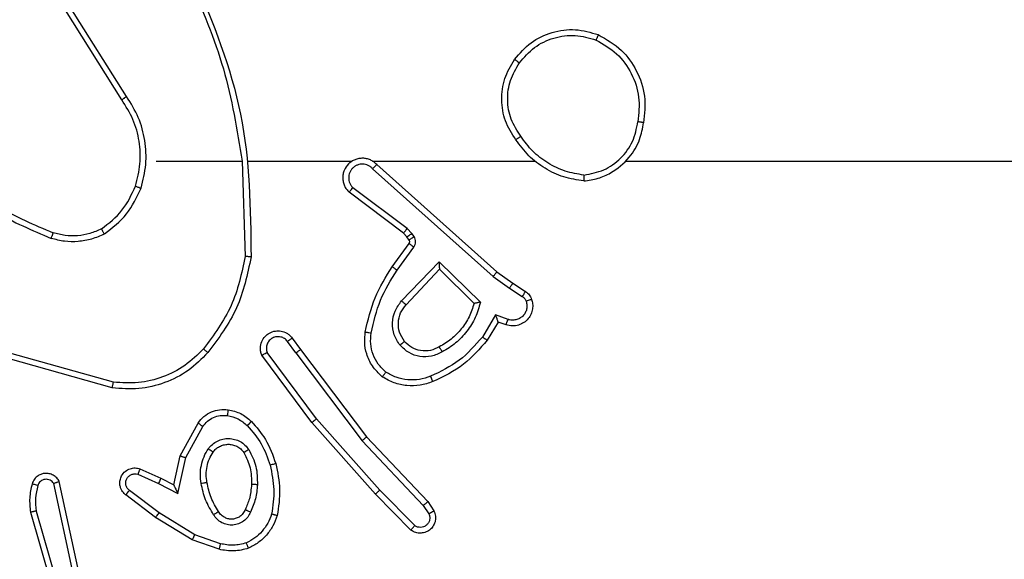
# Model space of a CAD drawing. Units: millimetres. Extents: x 1041 to 2399, y 367 to 1020.
# Drawn here: x 1699 to 1702, y 676 to 678 of the extents above; entities that cross this region are included whole.
import ezdxf

# ---------------------------------------------------------------- set-up
doc = ezdxf.new("R2010")
doc.units = ezdxf.units.MM
doc.header["$LTSCALE"] = 50
doc.header["$PDSIZE"] = -1
doc.layers.add('VP-DIM', color=7, linetype='Continuous')
doc.layers.add('VP-EQ', color=7, linetype='Continuous', true_color=0x8a3492)
doc.dimstyles.get("Standard").update_dxf_attribs({"dimtxt": 14, "dimasz": 20, "dimexe": 20, "dimexo": 50, "dimgap": 20, "dimtad": 0, "dimdec": 0, "dimzin": 0, "dimdsep": 46, "dimtxsty": 'Standard', "dimcen": -0.09, "dimadec": 0, "dimazin": 0, "dimtfac": 1, "dimtdec": 4, "dimtofl": 0, "dimtmove": 0, "dimatfit": 3, "dimfxl": 70, "dimfxlon": 1, "dimtolj": 1, "dimtzin": 0, "dimarcsym": 0})

# ---------------------------------------------------------------- blocks, each defined once
blk = doc.blocks.new('*D17')
at = {"layer": 'Defpoints', "color": 0}
for p in [(2171.5302, 1000.4855), (2171.5302, 685.8415), (1522.6163, 518.7984)]:
    blk.add_point(p, dxfattribs=at)
at = {"layer": 'VP-DIM', "color": 0, "lineweight": -2}
for p, q in [((1522.6163, 930.4855), (1522.6163, 1020.4855)), ((2171.5302, 930.4855), (2171.5302, 1020.4855)), ((1542.6163, 1000.4855), (1808.4066, 1000.4855)), ((2151.5302, 1000.4855), (1885.7399, 1000.4855))]:
    blk.add_line(p, q, dxfattribs=at)
at = {"layer": 'VP-DIM', "color": 0}
for points in [[(1542.6163, 1003.8188), (1542.6163, 997.1522), (1522.6163, 1000.4855)], [(2151.5302, 997.1522), (2151.5302, 1003.8188), (2171.5302, 1000.4855)]]:
    blk.add_solid(points, dxfattribs=at)
at = {"layer": 'VP-DIM', "color": 0, "insert": (1847.0733, 1000.4855), "char_height": 14, "attachment_point": 5}
blk.add_mtext('\\A1;649', dxfattribs=at)
blk = doc.blocks.new('*D18')
at = {"layer": 'Defpoints', "color": 0}
for p in [(2021.4553, 929.6302), (2021.4553, 681.6381), (1672.7189, 524.9664)]:
    blk.add_point(p, dxfattribs=at)
at = {"layer": 'VP-DIM', "color": 0, "lineweight": -2}
for p, q in [((1672.7189, 859.6302), (1672.7189, 949.6302)), ((2021.4553, 859.6302), (2021.4553, 949.6302)), ((1692.7189, 929.6302), (1808.4204, 929.6302)), ((2001.4553, 929.6302), (1885.7538, 929.6302))]:
    blk.add_line(p, q, dxfattribs=at)
at = {"layer": 'VP-DIM', "color": 0}
for points in [[(1692.7189, 932.9635), (1692.7189, 926.2968), (1672.7189, 929.6302)], [(2001.4553, 926.2968), (2001.4553, 932.9635), (2021.4553, 929.6302)]]:
    blk.add_solid(points, dxfattribs=at)
at = {"layer": 'VP-DIM', "color": 0, "insert": (1847.0871, 929.6302), "char_height": 14, "attachment_point": 5}
blk.add_mtext('\\A1;349', dxfattribs=at)
blk = doc.blocks.new('*D19')
at = {"layer": 'Defpoints', "color": 0}
for p in [(2017.4551, 690.2826), (1678.1045, 517.0751), (2261.4574, 517.0751)]:
    blk.add_point(p, dxfattribs=at)
at = {"layer": 'VP-DIM', "color": 0, "lineweight": -2}
for p, q in [((2191.4574, 690.2826), (2281.4574, 690.2826)), ((2261.4574, 670.2826), (2261.4574, 640.0122)), ((2261.4574, 537.0751), (2261.4574, 567.3455)), ((2191.4574, 517.0751), (2281.4574, 517.0751))]:
    blk.add_line(p, q, dxfattribs=at)
at = {"layer": 'VP-DIM', "color": 0}
for points in [[(2264.7907, 670.2826), (2258.124, 670.2826), (2261.4574, 690.2826)], [(2258.124, 537.0751), (2264.7907, 537.0751), (2261.4574, 517.0751)]]:
    blk.add_solid(points, dxfattribs=at)
at = {"layer": 'VP-DIM', "color": 0, "insert": (2261.4574, 603.6788), "char_height": 14, "attachment_point": 5, "rotation": 90}
blk.add_mtext('\\A1;173', dxfattribs=at)
blk = doc.blocks.new('*D20')
at = {"layer": 'Defpoints', "color": 0}
for p in [(2016.8557, 840.4855), (1683.2832, 366.6114), (2378.7701, 366.6114)]:
    blk.add_point(p, dxfattribs=at)
at = {"layer": 'VP-DIM', "color": 0, "lineweight": -2}
for p, q in [((2308.7701, 840.4855), (2398.7701, 840.4855)), ((2378.7701, 820.4855), (2378.7701, 642.2151)), ((2378.7701, 386.6114), (2378.7701, 564.8818)), ((2308.7701, 366.6114), (2398.7701, 366.6114))]:
    blk.add_line(p, q, dxfattribs=at)
at = {"layer": 'VP-DIM', "color": 0}
for points in [[(2382.1034, 820.4855), (2375.4368, 820.4855), (2378.7701, 840.4855)], [(2375.4368, 386.6114), (2382.1034, 386.6114), (2378.7701, 366.6114)]]:
    blk.add_solid(points, dxfattribs=at)
at = {"layer": 'VP-DIM', "color": 0, "insert": (2378.7701, 603.5484), "char_height": 14, "attachment_point": 5, "rotation": 90}
blk.add_mtext('\\A1;473', dxfattribs=at)
blk = doc.blocks.new('1437')
at = {"color": 7, "linetype": 'Continuous', "lineweight": 25}
for p, q in [((1699.0103, 677.8328), (1698.818, 678.1386)), ((1699.0269, 677.844), (1698.8348, 678.1494)), ((1699.1272, 677.6234), (1699.4209, 677.6234)), ((1699.4206, 677.6234), (1699.4316, 677.298)), ((1699.441, 677.6234), (1699.7965, 677.6234)), ((1699.8656, 677.6234), (1700.4197, 677.6234)), ((1699.8801, 677.6116), (1700.2897, 677.2452)), ((1700.73, 677.6234), (1702.3272, 677.6234)), ((1699.8661, 677.5974), (1700.2774, 677.2294)), ((1699.9839, 677.393), (1699.7988, 677.5326)), ((1699.9716, 677.3771), (1699.7858, 677.5173)), ((1699.9832, 677.365), (1699.9716, 677.3771)), ((1699.9908, 677.354), (1699.9832, 677.365)), ((1699.9998, 677.3763), (1699.9839, 677.393)), ((1700.0074, 677.3654), (1699.9998, 677.3763)), ((1699.9332, 677.2629), (1699.9906, 677.3419)), ((1699.9496, 677.2512), (1700.007, 677.3301)), ((1699.9649, 677.1458), (1700.0933, 677.2791)), ((1700.0933, 677.2791), (1700.2341, 677.1419)), ((1699.9802, 677.1331), (1700.0938, 677.2541)), ((1700.0938, 677.2541), (1700.2123, 677.1375)), ((1700.2774, 677.2294), (1700.3333, 677.1896)), ((1700.2897, 677.2452), (1700.3443, 677.2062)), ((1700.3443, 677.2062), (1700.3874, 677.1786)), ((1700.3333, 677.1896), (1700.3769, 677.1616)), ((1700.2859, 677.0981), (1700.2405, 677.0227)), ((1700.3283, 677.0829), (1700.2859, 677.0981)), ((1700.2944, 677.0739), (1700.2568, 677.0116)), ((1700.3214, 677.0642), (1700.2944, 677.0739)), ((1699.6044, 676.9684), (1699.5759, 677.0074)), ((1699.5919, 677.0193), (1699.6204, 676.9805)), ((1698.9819, 676.8687), (1698.6288, 676.9679)), ((1699.6585, 676.7304), (1699.4882, 676.9606)), ((1699.6742, 676.7428), (1699.5059, 676.9702)), ((1699.6044, 676.9684), (1699.8305, 676.6687)), ((1699.6204, 676.9805), (1699.8457, 676.6818)), ((1698.9777, 676.8492), (1698.6225, 676.9491)), ((1699.2095, 676.6168), (1699.2706, 676.7291)), ((1699.8756, 676.4865), (1699.6585, 676.7304)), ((1699.8903, 676.4999), (1699.6742, 676.7428)), ((1699.2288, 676.6111), (1699.2868, 676.7172)), ((1699.8305, 676.6687), (1700.0391, 676.4478)), ((1699.8457, 676.6818), (1700.0545, 676.4606)), ((1699.1876, 676.5184), (1699.2095, 676.6168)), ((1699.2015, 676.4884), (1699.2288, 676.6111)), ((1699.0725, 676.5727), (1699.1438, 676.5412)), ((1698.8605, 676.2358), (1698.7971, 676.5293)), ((1699.0651, 676.5539), (1699.1351, 676.523)), ((1699.1438, 676.5412), (1699.1876, 676.5184)), ((1698.8408, 676.2313), (1698.7781, 676.5221)), ((1699.1374, 676.4225), (1699.0364, 676.499)), ((1699.1351, 676.523), (1699.2015, 676.4884)), ((1700.0098, 676.3786), (1699.8903, 676.4999)), ((1699.1257, 676.4066), (1699.024, 676.4835)), ((1699.9965, 676.3637), (1699.8756, 676.4865)), ((1700.0545, 676.4606), (1700.0755, 676.4291)), ((1698.6986, 676.4246), (1698.8192, 676.004)), ((1698.718, 676.4286), (1698.8385, 676.0086)), ((1700.0391, 676.4478), (1700.0583, 676.4189)), ((1699.2503, 676.3297), (1699.1257, 676.4066)), ((1699.2594, 676.3473), (1699.1374, 676.4225)), ((1699.3422, 676.2978), (1699.2503, 676.3297)), ((1699.3467, 676.317), (1699.2594, 676.3473))]:
    blk.add_line(p, q, dxfattribs=at)
for points, knots in [([(1699.2418, 678.2396), (1699.2844, 678.1406), (1699.3696, 677.9426), (1699.4038, 677.7298), (1699.4209, 677.6234)], [0, 0, 0, 0, 0.499987, 1, 1, 1, 1]), ([(1699.2596, 678.2481), (1699.3216, 678.0954), (1699.4454, 677.7902), (1699.4495, 677.4608), (1699.4515, 677.2961)], [0, 0, 0, 0, 0.499997, 1, 1, 1, 1]), ([(1700.3505, 677.9706), (1700.368, 677.991), (1700.4032, 678.0319), (1700.4774, 678.0664), (1700.5585, 678.0779), (1700.6102, 678.0628), (1700.636, 678.0552)], [0, 0, 0, 0, 0.250052, 0.500099, 0.750041, 1, 1, 1, 1]), ([(1700.367, 677.959), (1700.3832, 677.9776), (1700.4154, 678.0149), (1700.4832, 678.0469), (1700.5575, 678.0575), (1700.6048, 678.0438), (1700.6285, 678.0369)], [0, 0, 0, 0, 0.249922, 0.499982, 0.749685, 1, 1, 1, 1]), ([(1700.636, 678.0552), (1700.636, 678.055), (1700.6359, 678.0545), (1700.6347, 678.0515), (1700.6332, 678.0481), (1700.6319, 678.0448), (1700.6303, 678.041), (1700.6291, 678.0383), (1700.6285, 678.0369)], [0, 0, 0, 0, 0.216178, 0.455015, 0.582641, 0.715561, 0.854841, 1, 1, 1, 1]), ([(1700.6285, 678.0369), (1700.6531, 678.0227), (1700.7022, 677.9943), (1700.7525, 677.9241), (1700.7796, 677.8423), (1700.7742, 677.7858), (1700.7714, 677.7576)], [0, 0, 0, 0, 0.2502952, 0.5000694, 0.7500571, 1, 1, 1, 1]), ([(1700.636, 678.0552), (1700.6638, 678.039), (1700.7168, 678.0083), (1700.7703, 677.9324), (1700.7998, 677.8459), (1700.7938, 677.785), (1700.7909, 677.7546)], [0, 0, 0, 0, 0.262761, 0.499988, 0.750436, 1, 1, 1, 1]), ([(1700.355, 677.6965), (1700.3416, 677.7174), (1700.315, 677.7588), (1700.3032, 677.8327), (1700.3125, 677.9068), (1700.3378, 677.9493), (1700.3505, 677.9706)], [0, 0, 0, 0, 0.251989, 0.498547, 0.748912, 1, 1, 1, 1]), ([(1700.3505, 677.9706), (1700.3508, 677.9704), (1700.3513, 677.9701), (1700.3551, 677.9674), (1700.3606, 677.9636), (1700.3649, 677.9605), (1700.367, 677.959)], [0, 0, 0, 0, 0.250621, 0.500263, 0.74964, 1, 1, 1, 1]), ([(1700.3717, 677.7081), (1700.3594, 677.727), (1700.3348, 677.7649), (1700.3236, 677.8327), (1700.3325, 677.9008), (1700.3555, 677.9396), (1700.367, 677.959)], [0, 0, 0, 0, 0.250174, 0.500061, 0.750046, 1, 1, 1, 1]), ([(1699.0103, 677.8328), (1699.0105, 677.8329), (1699.0108, 677.8332), (1699.0132, 677.8348), (1699.0162, 677.8368), (1699.0193, 677.8389), (1699.0229, 677.8413), (1699.0255, 677.8431), (1699.0269, 677.844)], [0, 0, 0, 0, 0.195398, 0.426604, 0.556108, 0.694891, 0.843889, 1, 1, 1, 1]), ([(1699.0761, 677.5314), (1699.0827, 677.558), (1699.096, 677.6113), (1699.0911, 677.694), (1699.0704, 677.7742), (1699.0414, 677.8207), (1699.0269, 677.844)], [0, 0, 0, 0, 0.249915, 0.499983, 0.750051, 1, 1, 1, 1]), ([(1699.0571, 677.5379), (1699.0635, 677.563), (1699.0763, 677.6133), (1699.072, 677.6914), (1699.0519, 677.7671), (1699.0242, 677.8109), (1699.0103, 677.8328)], [0, 0, 0, 0, 0.25001, 0.499995, 0.750005, 1, 1, 1, 1]), ([(1700.5868, 677.5556), (1700.6031, 677.558), (1700.6349, 677.5626), (1700.69, 677.5869), (1700.7422, 677.6305), (1700.7795, 677.6927), (1700.7873, 677.7354), (1700.7909, 677.7546)], [0, 0, 0, 0, 0.160441, 0.310831, 0.580453, 0.810157, 1, 1, 1, 1]), ([(1700.5871, 677.5757), (1700.6103, 677.5801), (1700.6565, 677.5889), (1700.7147, 677.6309), (1700.7571, 677.6886), (1700.7667, 677.7346), (1700.7714, 677.7576)], [0, 0, 0, 0, 0.250362, 0.5001, 0.750086, 1, 1, 1, 1]), ([(1700.7909, 677.7546), (1700.7906, 677.7547), (1700.7902, 677.7548), (1700.7869, 677.7553), (1700.7833, 677.7559), (1700.7798, 677.7564), (1700.7758, 677.757), (1700.7729, 677.7574), (1700.7714, 677.7576)], [0, 0, 0, 0, 0.21879, 0.458216, 0.58527, 0.71901, 0.85687, 1, 1, 1, 1]), ([(1700.3717, 677.7081), (1700.3704, 677.7072), (1700.368, 677.7055), (1700.3646, 677.703), (1700.3615, 677.701), (1700.3583, 677.6987), (1700.3557, 677.6969), (1700.3552, 677.6966), (1700.355, 677.6965)], [0, 0, 0, 0, 0.14512, 0.284101, 0.418559, 0.546295, 0.784226, 1, 1, 1, 1]), ([(1700.5871, 677.5757), (1700.5656, 677.5792), (1700.5224, 677.5863), (1700.4631, 677.6154), (1700.4104, 677.6551), (1700.3846, 677.6904), (1700.3717, 677.7081)], [0, 0, 0, 0, 0.2498395, 0.5000149, 0.750041, 1, 1, 1, 1]), ([(1700.5868, 677.5556), (1700.5636, 677.5592), (1700.5171, 677.5663), (1700.4532, 677.5969), (1700.3966, 677.6396), (1700.3689, 677.6775), (1700.355, 677.6965)], [0, 0, 0, 0, 0.2499231, 0.4999962, 0.7499744, 1, 1, 1, 1]), ([(1699.8801, 677.6116), (1699.8769, 677.6147), (1699.8704, 677.6209), (1699.8586, 677.6276), (1699.8458, 677.6319), (1699.8324, 677.6335), (1699.819, 677.6324), (1699.806, 677.6287), (1699.794, 677.6224), (1699.7802, 677.6112), (1699.7701, 677.5961), (1699.7651, 677.5791), (1699.7639, 677.5657), (1699.7653, 677.5522), (1699.7696, 677.5393), (1699.7763, 677.5272), (1699.7826, 677.5206), (1699.7858, 677.5173)], [0, 0, 0, 0, 0.062484, 0.125077, 0.187652, 0.250107, 0.312526, 0.37519, 0.437684, 0.500187, 0.622275, 0.684211, 0.746566, 0.809275, 0.872483, 0.935971, 1, 1, 1, 1]), ([(1699.8661, 677.5974), (1699.8639, 677.5996), (1699.8595, 677.604), (1699.8513, 677.6089), (1699.8424, 677.6121), (1699.833, 677.6134), (1699.8236, 677.6128), (1699.8145, 677.6103), (1699.806, 677.6061), (1699.7985, 677.6003), (1699.7924, 677.5931), (1699.7864, 677.582), (1699.7838, 677.5694), (1699.7851, 677.5569), (1699.7879, 677.5479), (1699.7924, 677.5395), (1699.7967, 677.5349), (1699.7988, 677.5326)], [0, 0, 0, 0, 0.062541, 0.125176, 0.187503, 0.250316, 0.312625, 0.375069, 0.437791, 0.500332, 0.562902, 0.625306, 0.749795, 0.812231, 0.874753, 0.937309, 1, 1, 1, 1]), ([(1699.8801, 677.6116), (1699.8799, 677.6114), (1699.8796, 677.611), (1699.8773, 677.6087), (1699.8746, 677.6059), (1699.8721, 677.6034), (1699.8693, 677.6005), (1699.8672, 677.5984), (1699.8661, 677.5974)], [0, 0, 0, 0, 0.21951, 0.458827, 0.586498, 0.718943, 0.856951, 1, 1, 1, 1]), ([(1698.4099, 677.5713), (1698.4652, 677.5283), (1698.5758, 677.4422), (1698.7047, 677.3872), (1698.7691, 677.3597)], [0, 0, 0, 0, 0.499974, 1, 1, 1, 1]), ([(1698.423, 677.5865), (1698.4767, 677.5447), (1698.5853, 677.4601), (1698.7118, 677.4059), (1698.7758, 677.3786)], [0, 0, 0, 0, 0.494656, 1, 1, 1, 1]), ([(1700.5871, 677.5757), (1700.5871, 677.5742), (1700.5871, 677.5712), (1700.5872, 677.5671), (1700.5871, 677.5635), (1700.587, 677.5597), (1700.5869, 677.5564), (1700.5868, 677.5559), (1700.5868, 677.5556)], [0, 0, 0, 0, 0.143731, 0.282463, 0.415367, 0.543096, 0.781771, 1, 1, 1, 1]), ([(1698.941, 677.3919), (1698.9663, 677.4116), (1699.0168, 677.4508), (1699.0437, 677.5089), (1699.0571, 677.5379)], [0, 0, 0, 0, 0.500052, 1, 1, 1, 1]), ([(1699.0571, 677.5379), (1699.0574, 677.5378), (1699.058, 677.5376), (1699.0623, 677.5361), (1699.0686, 677.5339), (1699.0736, 677.5323), (1699.0761, 677.5314)], [0, 0, 0, 0, 0.249931, 0.500065, 0.749904, 1, 1, 1, 1]), ([(1699.7858, 677.5173), (1699.7859, 677.5174), (1699.786, 677.5175), (1699.7871, 677.5187), (1699.7895, 677.5216), (1699.7938, 677.5267), (1699.7972, 677.5307), (1699.7988, 677.5326)], [0, 0, 0, 0, 0.128631, 0.256615, 0.507694, 0.755643, 1, 1, 1, 1]), ([(1698.951, 677.3746), (1698.9782, 677.3957), (1699.0326, 677.4378), (1699.0616, 677.5002), (1699.0761, 677.5314)], [0, 0, 0, 0, 0.499906, 1, 1, 1, 1]), ([(1698.7758, 677.3786), (1698.7757, 677.3784), (1698.7756, 677.3781), (1698.7746, 677.3756), (1698.7735, 677.3722), (1698.7723, 677.3687), (1698.7707, 677.3645), (1698.7697, 677.3613), (1698.7691, 677.3597)], [0, 0, 0, 0, 0.181425, 0.408032, 0.538771, 0.680501, 0.834937, 1, 1, 1, 1]), ([(1698.951, 677.3746), (1698.9367, 677.3682), (1698.9082, 677.3555), (1698.8616, 677.3477), (1698.8145, 677.3478), (1698.7842, 677.3557), (1698.7691, 677.3597)], [0, 0, 0, 0, 0.250137, 0.500175, 0.750055, 1, 1, 1, 1]), ([(1698.941, 677.3919), (1698.928, 677.3862), (1698.902, 677.3746), (1698.8598, 677.3675), (1698.817, 677.3677), (1698.7895, 677.375), (1698.7758, 677.3786)], [0, 0, 0, 0, 0.250067, 0.500027, 0.749941, 1, 1, 1, 1]), ([(1698.951, 677.3746), (1698.9501, 677.3761), (1698.9484, 677.379), (1698.9462, 677.383), (1698.9443, 677.3862), (1698.9425, 677.3892), (1698.9412, 677.3915), (1698.941, 677.3918), (1698.941, 677.3919)], [0, 0, 0, 0, 0.167552, 0.322695, 0.466131, 0.597068, 0.822459, 1, 1, 1, 1]), ([(1699.9716, 677.3771), (1699.9719, 677.3774), (1699.9724, 677.378), (1699.9756, 677.3822), (1699.9797, 677.3875), (1699.9825, 677.3911), (1699.9839, 677.393)], [0, 0, 0, 0, 0.28001, 0.558652, 0.779502, 1, 1, 1, 1]), ([(1699.9832, 677.365), (1699.9835, 677.3652), (1699.9842, 677.3656), (1699.9886, 677.3686), (1699.9941, 677.3724), (1699.9979, 677.375), (1699.9998, 677.3763)], [0, 0, 0, 0, 0.279772, 0.558669, 0.778904, 1, 1, 1, 1]), ([(1699.9908, 677.354), (1699.9911, 677.3542), (1699.9917, 677.3547), (1699.9962, 677.3577), (1700.0017, 677.3614), (1700.0055, 677.3641), (1700.0074, 677.3654)], [0, 0, 0, 0, 0.279824, 0.559724, 0.779849, 1, 1, 1, 1]), ([(1700.007, 677.3301), (1700.0086, 677.3328), (1700.0119, 677.3382), (1700.0132, 677.3476), (1700.0121, 677.3571), (1700.009, 677.3626), (1700.0074, 677.3654)], [0, 0, 0, 0, 0.250192, 0.49986, 0.749517, 1, 1, 1, 1]), ([(1699.9906, 677.3419), (1699.9912, 677.3428), (1699.9923, 677.3446), (1699.9928, 677.3478), (1699.9925, 677.3511), (1699.9913, 677.353), (1699.9908, 677.354)], [0, 0, 0, 0, 0.237838, 0.482808, 0.736554, 1, 1, 1, 1]), ([(1699.9906, 677.3419), (1699.991, 677.3417), (1699.9916, 677.3412), (1699.9959, 677.3381), (1700.0014, 677.3342), (1700.0051, 677.3314), (1700.007, 677.3301)], [0, 0, 0, 0, 0.280189, 0.559228, 0.780292, 1, 1, 1, 1]), ([(1699.4316, 677.298), (1699.4192, 677.2402), (1699.3945, 677.1247), (1699.3242, 677.0298), (1699.2891, 676.9823)], [0, 0, 0, 0, 0.500033, 1, 1, 1, 1]), ([(1699.4515, 677.2961), (1699.4513, 677.2962), (1699.4508, 677.2962), (1699.4478, 677.2964), (1699.4441, 677.2968), (1699.4405, 677.2971), (1699.4363, 677.2975), (1699.4332, 677.2978), (1699.4316, 677.298)], [0, 0, 0, 0, 0.204995, 0.4394666, 0.5684278, 0.7047696, 0.8486179, 1, 1, 1, 1]), ([(1699.4515, 677.2961), (1699.4389, 677.2363), (1699.4135, 677.1167), (1699.3406, 677.0185), (1699.3041, 676.9694)], [0, 0, 0, 0, 0.499949, 1, 1, 1, 1]), ([(1699.8412, 677.0398), (1699.8503, 677.0796), (1699.8684, 677.1592), (1699.9116, 677.2284), (1699.9332, 677.2629)], [0, 0, 0, 0, 0.500201, 1, 1, 1, 1]), ([(1699.9332, 677.2629), (1699.9335, 677.2628), (1699.934, 677.2624), (1699.9378, 677.2597), (1699.9432, 677.2558), (1699.9475, 677.2527), (1699.9496, 677.2512)], [0, 0, 0, 0, 0.25054, 0.500677, 0.750074, 1, 1, 1, 1]), ([(1700.0933, 677.2791), (1700.0934, 677.2755), (1700.0935, 677.2696), (1700.0937, 677.2628), (1700.0938, 677.2587), (1700.0938, 677.2561), (1700.0938, 677.2544), (1700.0938, 677.2542), (1700.0938, 677.2541)], [0, 0, 0, 0, 0.308359, 0.501698, 0.641387, 0.769832, 0.888461, 1, 1, 1, 1]), ([(1699.8611, 677.0364), (1699.8698, 677.0747), (1699.8873, 677.1512), (1699.9288, 677.2179), (1699.9496, 677.2512)], [0, 0, 0, 0, 0.50001, 1, 1, 1, 1]), ([(1700.2897, 677.2452), (1700.2896, 677.245), (1700.2894, 677.2446), (1700.2875, 677.2423), (1700.2853, 677.2394), (1700.2831, 677.2366), (1700.2804, 677.2331), (1700.2785, 677.2307), (1700.2774, 677.2294)], [0, 0, 0, 0, 0.198494, 0.431039, 0.559874, 0.698212, 0.844358, 1, 1, 1, 1]), ([(1700.3443, 677.2062), (1700.3442, 677.206), (1700.344, 677.2056), (1700.3422, 677.2028), (1700.3401, 677.1997), (1700.3382, 677.1967), (1700.3359, 677.1932), (1700.3342, 677.1908), (1700.3333, 677.1896)], [0, 0, 0, 0, 0.216624, 0.454384, 0.582715, 0.715792, 0.855295, 1, 1, 1, 1]), ([(1700.3874, 677.1786), (1700.3872, 677.1782), (1700.3869, 677.1775), (1700.384, 677.173), (1700.3806, 677.1674), (1700.3781, 677.1636), (1700.3769, 677.1616)], [0, 0, 0, 0, 0.280032, 0.559602, 0.779683, 1, 1, 1, 1]), ([(1700.3874, 677.1786), (1700.3921, 677.1749), (1700.4015, 677.1677), (1700.4063, 677.1568), (1700.4087, 677.1514)], [0, 0, 0, 0, 0.499865, 1, 1, 1, 1]), ([(1699.9599, 676.9945), (1699.9523, 677.0061), (1699.9372, 677.0293), (1699.9319, 677.0712), (1699.9402, 677.1125), (1699.9567, 677.1347), (1699.9649, 677.1458)], [0, 0, 0, 0, 0.250379, 0.500174, 0.750085, 1, 1, 1, 1]), ([(1699.9751, 677.0074), (1699.9685, 677.0177), (1699.956, 677.0371), (1699.9522, 677.0721), (1699.9592, 677.1059), (1699.9733, 677.1241), (1699.9802, 677.1331)], [0, 0, 0, 0, 0.2652439, 0.4999679, 0.7527643, 1, 1, 1, 1]), ([(1699.9649, 677.1458), (1699.9663, 677.1447), (1699.9688, 677.1426), (1699.9723, 677.1398), (1699.9751, 677.1375), (1699.9778, 677.1352), (1699.9798, 677.1335), (1699.9801, 677.1333), (1699.9802, 677.1331)], [0, 0, 0, 0, 0.16577, 0.319557, 0.461999, 0.592476, 0.819199, 1, 1, 1, 1]), ([(1700.2123, 677.1375), (1700.2072, 677.1219), (1700.1971, 677.0908), (1700.17, 677.0496), (1700.1357, 677.0141), (1700.1076, 676.9975), (1700.0935, 676.9892)], [0, 0, 0, 0, 0.249972, 0.499939, 0.750032, 1, 1, 1, 1]), ([(1700.2341, 677.1419), (1700.229, 677.1241), (1700.2188, 677.0885), (1700.1889, 677.0413), (1700.1511, 677.0003), (1700.1194, 676.9812), (1700.1035, 676.9716)], [0, 0, 0, 0, 0.249869, 0.499962, 0.750069, 1, 1, 1, 1]), ([(1700.2341, 677.1419), (1700.2322, 677.1415), (1700.2287, 677.1407), (1700.2236, 677.1397), (1700.2193, 677.1388), (1700.216, 677.1382), (1700.2138, 677.1377), (1700.2125, 677.1375), (1700.2124, 677.1375), (1700.2123, 677.1375)], [0, 0, 0, 0, 0.176478, 0.319689, 0.501146, 0.636248, 0.764513, 0.885326, 1, 1, 1, 1]), ([(1700.4087, 677.1514), (1700.4101, 677.1462), (1700.413, 677.1354), (1700.4123, 677.1181), (1700.4073, 677.1008), (1700.3974, 677.0846), (1700.3827, 677.0713), (1700.3641, 677.0624), (1700.3427, 677.0589), (1700.3286, 677.0624), (1700.3214, 677.0642)], [0, 0, 0, 0, 0.1058817, 0.21727, 0.3341464, 0.4565183, 0.5843131, 0.717477, 0.8560481, 1, 1, 1, 1]), ([(1700.3901, 677.1448), (1700.3912, 677.1404), (1700.3934, 677.1316), (1700.3921, 677.1178), (1700.3872, 677.1051), (1700.379, 677.094), (1700.368, 677.0858), (1700.3552, 677.0809), (1700.3432, 677.0799), (1700.3342, 677.081), (1700.3299, 677.0824), (1700.3283, 677.0829)], [0, 0, 0, 0, 0.124758, 0.249631, 0.374585, 0.499561, 0.625179, 0.74961, 0.874631, 0.953722, 1, 1, 1, 1]), ([(1700.3769, 677.1616), (1700.3798, 677.1594), (1700.3856, 677.1548), (1700.3886, 677.1481), (1700.3901, 677.1448)], [0, 0, 0, 0, 0.499438, 1, 1, 1, 1]), ([(1700.4087, 677.1514), (1700.4084, 677.1513), (1700.4079, 677.151), (1700.4036, 677.1495), (1700.3975, 677.1473), (1700.3926, 677.1456), (1700.3901, 677.1448)], [0, 0, 0, 0, 0.250462, 0.500676, 0.749678, 1, 1, 1, 1]), ([(1700.2944, 677.0739), (1700.2943, 677.074), (1700.2942, 677.0742), (1700.2938, 677.0759), (1700.2928, 677.0785), (1700.2915, 677.0826), (1700.2892, 677.0891), (1700.2871, 677.0948), (1700.2859, 677.0981)], [0, 0, 0, 0, 0.111514, 0.230039, 0.358177, 0.497898, 0.702891, 1, 1, 1, 1]), ([(1700.3214, 677.0642), (1700.3215, 677.0644), (1700.3217, 677.065), (1700.3233, 677.0693), (1700.3256, 677.0755), (1700.3274, 677.0804), (1700.3283, 677.0829)], [0, 0, 0, 0, 0.250078, 0.499858, 0.749615, 1, 1, 1, 1]), ([(1699.4882, 676.9606), (1699.4868, 676.9646), (1699.484, 676.9724), (1699.4828, 676.9883), (1699.4866, 677.007), (1699.498, 677.0248), (1699.5141, 677.0376), (1699.5334, 677.0443), (1699.5543, 677.0442), (1699.571, 677.0381), (1699.5837, 677.0292), (1699.5891, 677.0227), (1699.5919, 677.0193)], [0, 0, 0, 0, 0.0727355, 0.1426031, 0.2731785, 0.3922829, 0.4998348, 0.6237025, 0.7352413, 0.8549533, 0.9243459, 1, 1, 1, 1]), ([(1699.8991, 676.8868), (1699.8869, 676.8986), (1699.8638, 676.9209), (1699.8449, 676.963), (1699.8373, 677.003), (1699.84, 677.0281), (1699.8412, 677.0398)], [0, 0, 0, 0, 0.2941948, 0.5589798, 0.7942818, 1, 1, 1, 1]), ([(1699.8412, 677.0398), (1699.8415, 677.0398), (1699.8421, 677.0396), (1699.8467, 677.0388), (1699.8533, 677.0377), (1699.8585, 677.0368), (1699.8611, 677.0364)], [0, 0, 0, 0, 0.250323, 0.500293, 0.749903, 1, 1, 1, 1]), ([(1699.9111, 676.9028), (1699.9021, 676.9114), (1699.884, 676.9287), (1699.8666, 676.9623), (1699.8577, 676.999), (1699.8599, 677.0239), (1699.8611, 677.0364)], [0, 0, 0, 0, 0.250017, 0.500027, 0.749955, 1, 1, 1, 1]), ([(1699.5759, 677.0074), (1699.5727, 677.0109), (1699.5662, 677.018), (1699.5527, 677.0236), (1699.5382, 677.0243), (1699.5244, 677.02), (1699.5129, 677.0109), (1699.5055, 676.9986), (1699.5025, 676.9842), (1699.5048, 676.9749), (1699.5059, 676.9702)], [0, 0, 0, 0, 0.125154, 0.249786, 0.374806, 0.500112, 0.625048, 0.749919, 0.874925, 1, 1, 1, 1]), ([(1699.5919, 677.0193), (1699.5917, 677.0191), (1699.5913, 677.0187), (1699.5875, 677.016), (1699.5822, 677.012), (1699.578, 677.0089), (1699.5759, 677.0074)], [0, 0, 0, 0, 0.250002, 0.499798, 0.749085, 1, 1, 1, 1]), ([(1699.9751, 677.0074), (1699.9749, 677.0072), (1699.9744, 677.0067), (1699.9709, 677.0038), (1699.9659, 676.9995), (1699.9619, 676.9961), (1699.9599, 676.9945)], [0, 0, 0, 0, 0.249841, 0.500063, 0.749302, 1, 1, 1, 1]), ([(1700.1035, 676.9716), (1700.0916, 676.9659), (1700.0676, 676.9546), (1700.0272, 676.9544), (1699.9887, 676.967), (1699.9695, 676.9853), (1699.9599, 676.9945)], [0, 0, 0, 0, 0.249744, 0.499887, 0.749608, 1, 1, 1, 1]), ([(1700.0935, 676.9892), (1700.0838, 676.9844), (1700.0638, 676.9746), (1700.0304, 676.9746), (1699.9986, 676.985), (1699.983, 676.9998), (1699.9751, 677.0074)], [0, 0, 0, 0, 0.246711, 0.507909, 0.749895, 1, 1, 1, 1]), ([(1700.2405, 677.0227), (1700.2157, 676.9942), (1700.1662, 676.9373), (1700.098, 676.9049), (1700.0639, 676.8887)], [0, 0, 0, 0, 0.499917, 1, 1, 1, 1]), ([(1700.2568, 677.0116), (1700.2317, 676.9824), (1700.1799, 676.9222), (1700.1082, 676.8879), (1700.0713, 676.8703)], [0, 0, 0, 0, 0.485309, 1, 1, 1, 1]), ([(1700.2568, 677.0116), (1700.2567, 677.0117), (1700.2563, 677.012), (1700.2537, 677.0137), (1700.2507, 677.0157), (1700.2478, 677.0177), (1700.2443, 677.0201), (1700.2418, 677.0218), (1700.2405, 677.0227)], [0, 0, 0, 0, 0.206381, 0.441963, 0.570539, 0.705798, 0.848649, 1, 1, 1, 1]), ([(1699.3041, 676.9694), (1699.2827, 676.9479), (1699.2397, 676.905), (1699.1576, 676.864), (1699.0685, 676.842), (1699.0079, 676.8468), (1698.9777, 676.8492)], [0, 0, 0, 0, 0.2499026, 0.4999122, 0.7500046, 1, 1, 1, 1]), ([(1699.2891, 676.9823), (1699.2688, 676.9623), (1699.2282, 676.9221), (1699.1508, 676.8841), (1699.0673, 676.8626), (1699.0103, 676.8666), (1698.9819, 676.8687)], [0, 0, 0, 0, 0.249916, 0.499992, 0.750069, 1, 1, 1, 1]), ([(1699.3041, 676.9694), (1699.3038, 676.9696), (1699.3033, 676.9701), (1699.2992, 676.9736), (1699.2943, 676.9778), (1699.2908, 676.9808), (1699.2891, 676.9823)], [0, 0, 0, 0, 0.279834, 0.559639, 0.779407, 1, 1, 1, 1]), ([(1699.4882, 676.9606), (1699.4883, 676.9606), (1699.4885, 676.9607), (1699.4896, 676.9613), (1699.4914, 676.9623), (1699.4943, 676.9639), (1699.4992, 676.9666), (1699.5037, 676.969), (1699.5059, 676.9702)], [0, 0, 0, 0, 0.132149, 0.262085, 0.390718, 0.51593, 0.761356, 1, 1, 1, 1]), ([(1699.6044, 676.9684), (1699.6065, 676.97), (1699.6107, 676.9731), (1699.6161, 676.9771), (1699.6197, 676.9798), (1699.6202, 676.9803), (1699.6204, 676.9805)], [0, 0, 0, 0, 0.250379, 0.500126, 0.75015, 1, 1, 1, 1]), ([(1700.1035, 676.9716), (1700.1026, 676.9733), (1700.1008, 676.9764), (1700.0984, 676.9806), (1700.0965, 676.9839), (1700.0949, 676.9868), (1700.0937, 676.9888), (1700.0936, 676.9891), (1700.0935, 676.9892)], [0, 0, 0, 0, 0.1801, 0.344776, 0.493405, 0.626277, 0.844422, 1, 1, 1, 1]), ([(1699.8991, 676.8868), (1699.8993, 676.887), (1699.8996, 676.8874), (1699.9017, 676.8902), (1699.904, 676.8933), (1699.9062, 676.8961), (1699.9086, 676.8993), (1699.9103, 676.9017), (1699.9111, 676.9028)], [0, 0, 0, 0, 0.2271971, 0.4690635, 0.5957444, 0.7272567, 0.8618393, 1, 1, 1, 1]), ([(1700.0639, 676.8887), (1700.0513, 676.8844), (1700.026, 676.8759), (1699.9857, 676.8756), (1699.9461, 676.8833), (1699.9228, 676.8963), (1699.9111, 676.9028)], [0, 0, 0, 0, 0.2496805, 0.4998535, 0.7501186, 1, 1, 1, 1]), ([(1698.9777, 676.8492), (1698.9777, 676.8494), (1698.9779, 676.8499), (1698.9785, 676.8528), (1698.9792, 676.8564), (1698.98, 676.8599), (1698.9809, 676.8641), (1698.9815, 676.8671), (1698.9819, 676.8687)], [0, 0, 0, 0, 0.201875, 0.435645, 0.564053, 0.701361, 0.846534, 1, 1, 1, 1]), ([(1700.0713, 676.8703), (1700.057, 676.8655), (1700.0285, 676.8558), (1699.9829, 676.8552), (1699.9384, 676.8644), (1699.9122, 676.8794), (1699.8991, 676.8868)], [0, 0, 0, 0, 0.250022, 0.500061, 0.749894, 1, 1, 1, 1]), ([(1700.0713, 676.8703), (1700.0712, 676.8706), (1700.071, 676.8712), (1700.0693, 676.8754), (1700.0669, 676.8815), (1700.0649, 676.8863), (1700.0639, 676.8887)], [0, 0, 0, 0, 0.2500103, 0.4999684, 0.7495393, 1, 1, 1, 1]), ([(1699.2706, 676.7291), (1699.2769, 676.737), (1699.2895, 676.7526), (1699.3155, 676.7679), (1699.344, 676.7763), (1699.3634, 676.7751), (1699.373, 676.7745)], [0, 0, 0, 0, 0.255901, 0.5076, 0.75567, 1, 1, 1, 1]), ([(1699.373, 676.7745), (1699.373, 676.7742), (1699.3729, 676.7736), (1699.3723, 676.769), (1699.3714, 676.7623), (1699.3707, 676.7571), (1699.3703, 676.7545)], [0, 0, 0, 0, 0.2502964, 0.5000547, 0.7498064, 1, 1, 1, 1]), ([(1699.373, 676.7745), (1699.388, 676.7711), (1699.4179, 676.7645), (1699.441, 676.7444), (1699.4526, 676.7344)], [0, 0, 0, 0, 0.499937, 1, 1, 1, 1]), ([(1699.2706, 676.7291), (1699.2708, 676.729), (1699.2712, 676.7286), (1699.2742, 676.7264), (1699.2773, 676.7241), (1699.2802, 676.722), (1699.2834, 676.7197), (1699.2856, 676.718), (1699.2868, 676.7172)], [0, 0, 0, 0, 0.236188, 0.481576, 0.607244, 0.736043, 0.867598, 1, 1, 1, 1]), ([(1699.2868, 676.7172), (1699.2918, 676.7235), (1699.3019, 676.7361), (1699.3228, 676.7488), (1699.3462, 676.7559), (1699.3623, 676.755), (1699.3703, 676.7545)], [0, 0, 0, 0, 0.250098, 0.500238, 0.749993, 1, 1, 1, 1]), ([(1699.3703, 676.7545), (1699.3831, 676.7516), (1699.4086, 676.7459), (1699.4285, 676.7287), (1699.4384, 676.7202)], [0, 0, 0, 0, 0.499949, 1, 1, 1, 1]), ([(1699.4526, 676.7344), (1699.4524, 676.7341), (1699.4519, 676.7337), (1699.4487, 676.7304), (1699.444, 676.7257), (1699.4403, 676.722), (1699.4384, 676.7202)], [0, 0, 0, 0, 0.250485, 0.500125, 0.749979, 1, 1, 1, 1]), ([(1699.4526, 676.7344), (1699.4698, 676.7148), (1699.507, 676.6724), (1699.5257, 676.6191), (1699.5357, 676.5905)], [0, 0, 0, 0, 0.462861, 1, 1, 1, 1]), ([(1699.6585, 676.7304), (1699.6587, 676.7305), (1699.659, 676.7308), (1699.6614, 676.7326), (1699.6642, 676.7349), (1699.6671, 676.7371), (1699.6705, 676.7398), (1699.6729, 676.7418), (1699.6742, 676.7428)], [0, 0, 0, 0, 0.198421, 0.430813, 0.559364, 0.698064, 0.844266, 1, 1, 1, 1]), ([(1699.4384, 676.7202), (1699.4558, 676.7002), (1699.4906, 676.6602), (1699.5078, 676.6101), (1699.5165, 676.585)], [0, 0, 0, 0, 0.50003, 1, 1, 1, 1]), ([(1699.3057, 676.6414), (1699.3101, 676.6466), (1699.3188, 676.6569), (1699.3361, 676.668), (1699.3552, 676.675), (1699.3755, 676.677), (1699.3957, 676.6741), (1699.4146, 676.6665), (1699.4314, 676.6547), (1699.4397, 676.644), (1699.4438, 676.6386)], [0, 0, 0, 0, 0.125104, 0.250093, 0.375172, 0.499981, 0.625097, 0.750021, 0.875052, 1, 1, 1, 1]), ([(1699.8457, 676.6818), (1699.8455, 676.6816), (1699.8452, 676.6813), (1699.843, 676.6794), (1699.8402, 676.677), (1699.8375, 676.6746), (1699.8341, 676.6718), (1699.8317, 676.6697), (1699.8305, 676.6687)], [0, 0, 0, 0, 0.198523, 0.4309975, 0.5601104, 0.697724, 0.8449142, 1, 1, 1, 1]), ([(1699.2813, 676.5229), (1699.2799, 676.5332), (1699.2772, 676.5537), (1699.281, 676.5847), (1699.2898, 676.6147), (1699.3004, 676.6325), (1699.3057, 676.6414)], [0, 0, 0, 0, 0.250002, 0.50004, 0.750164, 1, 1, 1, 1]), ([(1699.301, 676.5266), (1699.2997, 676.5356), (1699.2973, 676.5535), (1699.3004, 676.5806), (1699.3081, 676.6068), (1699.3174, 676.6223), (1699.3221, 676.6301)], [0, 0, 0, 0, 0.249937, 0.499938, 0.75003, 1, 1, 1, 1]), ([(1699.3057, 676.6414), (1699.3079, 676.6399), (1699.3122, 676.6369), (1699.3175, 676.6331), (1699.3213, 676.6306), (1699.3218, 676.6302), (1699.3221, 676.6301)], [0, 0, 0, 0, 0.250702, 0.500002, 0.749514, 1, 1, 1, 1]), ([(1699.3221, 676.6301), (1699.3251, 676.6338), (1699.3313, 676.6412), (1699.3435, 676.6494), (1699.3574, 676.6549), (1699.3725, 676.657), (1699.3881, 676.6555), (1699.4031, 676.65), (1699.4167, 676.641), (1699.4235, 676.6324), (1699.4269, 676.6281)], [0, 0, 0, 0, 0.115995, 0.23437, 0.355619, 0.479356, 0.605638, 0.734292, 0.865872, 1, 1, 1, 1]), ([(1699.4438, 676.6386), (1699.4416, 676.6372), (1699.4371, 676.6345), (1699.4315, 676.631), (1699.4276, 676.6286), (1699.4271, 676.6283), (1699.4269, 676.6281)], [0, 0, 0, 0, 0.250555, 0.499863, 0.749892, 1, 1, 1, 1]), ([(1699.4269, 676.6281), (1699.4354, 676.611), (1699.4526, 676.5769), (1699.4528, 676.5387), (1699.4529, 676.5196)], [0, 0, 0, 0, 0.499992, 1, 1, 1, 1]), ([(1699.4438, 676.6386), (1699.4533, 676.6197), (1699.4724, 676.5819), (1699.4728, 676.5396), (1699.473, 676.5184)], [0, 0, 0, 0, 0.500028, 1, 1, 1, 1]), ([(1699.2095, 676.6168), (1699.2097, 676.6167), (1699.2101, 676.6166), (1699.2131, 676.6157), (1699.2167, 676.6146), (1699.2202, 676.6136), (1699.2243, 676.6124), (1699.2273, 676.6116), (1699.2288, 676.6111)], [0, 0, 0, 0, 0.207691, 0.443151, 0.571264, 0.706097, 0.848964, 1, 1, 1, 1]), ([(1698.7971, 676.5293), (1698.7945, 676.5337), (1698.7892, 676.5425), (1698.7768, 676.5516), (1698.7628, 676.5568), (1698.7491, 676.5576), (1698.736, 676.555), (1698.7236, 676.549), (1698.7113, 676.5379), (1698.7068, 676.5272), (1698.7044, 676.5214)], [0, 0, 0, 0, 0.128796, 0.255031, 0.378311, 0.500546, 0.595241, 0.710287, 0.845235, 1, 1, 1, 1]), ([(1699.024, 676.4835), (1699.0235, 676.484), (1699.0181, 676.4882), (1699.0114, 676.4962), (1699.0058, 676.5086), (1699.0033, 676.5205), (1699.004, 676.5347), (1699.0096, 676.5505), (1699.0214, 676.5648), (1699.038, 676.5739), (1699.0559, 676.577), (1699.067, 676.5741), (1699.0725, 676.5727)], [0, 0, 0, 0, 0.015036, 0.141077, 0.210637, 0.293735, 0.390363, 0.500521, 0.635523, 0.763703, 0.885033, 1, 1, 1, 1]), ([(1699.0725, 676.5727), (1699.0724, 676.5725), (1699.0722, 676.5719), (1699.0709, 676.5687), (1699.0695, 676.565), (1699.0681, 676.5617), (1699.0667, 676.5579), (1699.0656, 676.5552), (1699.0651, 676.5539)], [0, 0, 0, 0, 0.227832, 0.469711, 0.596341, 0.727683, 0.862011, 1, 1, 1, 1]), ([(1699.5357, 676.5905), (1699.5354, 676.5904), (1699.5348, 676.5902), (1699.5304, 676.5889), (1699.524, 676.5871), (1699.519, 676.5857), (1699.5165, 676.585)], [0, 0, 0, 0, 0.2503379, 0.5003887, 0.7504949, 1, 1, 1, 1]), ([(1699.5165, 676.585), (1699.5222, 676.5573), (1699.5337, 676.5019), (1699.5256, 676.4459), (1699.5216, 676.4178)], [0, 0, 0, 0, 0.500005, 1, 1, 1, 1]), ([(1699.5357, 676.5905), (1699.5418, 676.5611), (1699.554, 676.5023), (1699.5452, 676.4429), (1699.5409, 676.4132)], [0, 0, 0, 0, 0.500016, 1, 1, 1, 1]), ([(1698.7781, 676.5221), (1698.7764, 676.5245), (1698.7731, 676.5292), (1698.7657, 676.5342), (1698.7574, 676.5369), (1698.7486, 676.5372), (1698.7401, 676.5349), (1698.7327, 676.5302), (1698.7267, 676.5237), (1698.7246, 676.5183), (1698.7235, 676.5156)], [0, 0, 0, 0, 0.125079, 0.249956, 0.37512, 0.500444, 0.625218, 0.750045, 0.87497, 1, 1, 1, 1]), ([(1698.7971, 676.5293), (1698.7969, 676.5292), (1698.7964, 676.529), (1698.7931, 676.5277), (1698.7893, 676.5264), (1698.786, 676.5251), (1698.7822, 676.5237), (1698.7795, 676.5227), (1698.7781, 676.5221)], [0, 0, 0, 0, 0.228465, 0.470395, 0.597829, 0.72769, 0.861751, 1, 1, 1, 1]), ([(1699.0364, 676.499), (1699.0336, 676.5015), (1699.0282, 676.5066), (1699.0238, 676.5171), (1699.0234, 676.5283), (1699.0267, 676.539), (1699.0336, 676.548), (1699.0431, 676.5538), (1699.0542, 676.5563), (1699.0615, 676.5547), (1699.0651, 676.5539)], [0, 0, 0, 0, 0.1254, 0.250455, 0.375145, 0.500139, 0.624882, 0.750179, 0.87487, 1, 1, 1, 1]), ([(1699.1438, 676.5412), (1699.1437, 676.5409), (1699.1435, 676.5403), (1699.1415, 676.5361), (1699.1386, 676.53), (1699.1363, 676.5253), (1699.1351, 676.523)], [0, 0, 0, 0, 0.250406, 0.499716, 0.749745, 1, 1, 1, 1]), ([(1699.2813, 676.5229), (1699.2839, 676.5234), (1699.2891, 676.5243), (1699.2956, 676.5256), (1699.3001, 676.5264), (1699.3007, 676.5266), (1699.301, 676.5266)], [0, 0, 0, 0, 0.250278, 0.500338, 0.750035, 1, 1, 1, 1]), ([(1699.3406, 676.4268), (1699.3312, 676.4423), (1699.3124, 676.4733), (1699.3048, 676.5089), (1699.301, 676.5266)], [0, 0, 0, 0, 0.499898, 1, 1, 1, 1]), ([(1698.7044, 676.5214), (1698.7008, 676.5055), (1698.6936, 676.4735), (1698.6969, 676.4409), (1698.6986, 676.4246)], [0, 0, 0, 0, 0.500053, 1, 1, 1, 1]), ([(1698.7235, 676.5156), (1698.721, 676.5164), (1698.716, 676.5179), (1698.7097, 676.5198), (1698.7053, 676.5211), (1698.7047, 676.5213), (1698.7044, 676.5214)], [0, 0, 0, 0, 0.249318, 0.50018, 0.749559, 1, 1, 1, 1]), ([(1698.7235, 676.5156), (1698.7203, 676.5013), (1698.7139, 676.4725), (1698.7167, 676.4433), (1698.718, 676.4286)], [0, 0, 0, 0, 0.499977, 1, 1, 1, 1]), ([(1699.024, 676.4835), (1699.0241, 676.4836), (1699.0242, 676.4837), (1699.0251, 676.4848), (1699.0264, 676.4864), (1699.0286, 676.4892), (1699.032, 676.4934), (1699.0349, 676.4972), (1699.0364, 676.499)], [0, 0, 0, 0, 0.139706, 0.275367, 0.406667, 0.533236, 0.775073, 1, 1, 1, 1]), ([(1699.1876, 676.5184), (1699.1876, 676.5182), (1699.1878, 676.5179), (1699.1888, 676.5156), (1699.1905, 676.5119), (1699.193, 676.5066), (1699.1966, 676.4986), (1699.1997, 676.4922), (1699.2015, 676.4884)], [0, 0, 0, 0, 0.101511, 0.214627, 0.344884, 0.496014, 0.69853, 1, 1, 1, 1]), ([(1699.3236, 676.4159), (1699.3136, 676.4326), (1699.2936, 676.4659), (1699.2854, 676.5039), (1699.2813, 676.5229)], [0, 0, 0, 0, 0.499985, 1, 1, 1, 1]), ([(1699.4529, 676.5196), (1699.4515, 676.5029), (1699.4489, 676.4728), (1699.4367, 676.4454), (1699.4313, 676.4332)], [0, 0, 0, 0, 0.558621, 1, 1, 1, 1]), ([(1699.473, 676.5184), (1699.4716, 676.5022), (1699.469, 676.4697), (1699.4561, 676.4398), (1699.4497, 676.4249)], [0, 0, 0, 0, 0.500009, 1, 1, 1, 1]), ([(1699.473, 676.5184), (1699.4712, 676.5185), (1699.4678, 676.5187), (1699.4632, 676.5189), (1699.4595, 676.5191), (1699.456, 676.5193), (1699.4535, 676.5195), (1699.4531, 676.5196), (1699.4529, 676.5196)], [0, 0, 0, 0, 0.168881, 0.326385, 0.470121, 0.601065, 0.82517, 1, 1, 1, 1]), ([(1699.8756, 676.4865), (1699.8758, 676.4866), (1699.8762, 676.4869), (1699.8786, 676.4891), (1699.8814, 676.4916), (1699.8841, 676.4941), (1699.8871, 676.4969), (1699.8893, 676.4989), (1699.8903, 676.4999)], [0, 0, 0, 0, 0.217967, 0.456638, 0.58423, 0.717533, 0.85644, 1, 1, 1, 1]), ([(1700.0545, 676.4606), (1700.0544, 676.4604), (1700.0541, 676.4601), (1700.0519, 676.4581), (1700.049, 676.4558), (1700.0462, 676.4535), (1700.0428, 676.4508), (1700.0403, 676.4488), (1700.0391, 676.4478)], [0, 0, 0, 0, 0.1985739, 0.4307003, 0.5606542, 0.6986413, 0.8447244, 1, 1, 1, 1]), ([(1698.718, 676.4286), (1698.7165, 676.4283), (1698.7135, 676.4276), (1698.7093, 676.4267), (1698.7058, 676.4259), (1698.7022, 676.4252), (1698.6992, 676.4246), (1698.6988, 676.4246), (1698.6986, 676.4246)], [0, 0, 0, 0, 0.151722, 0.297005, 0.433091, 0.561591, 0.796133, 1, 1, 1, 1]), ([(1699.3406, 676.4268), (1699.3405, 676.4267), (1699.3404, 676.4265), (1699.3389, 676.4255), (1699.3363, 676.4238), (1699.3331, 676.4218), (1699.3288, 676.4191), (1699.3254, 676.417), (1699.3236, 676.4159)], [0, 0, 0, 0, 0.124688, 0.33277, 0.468672, 0.624411, 0.801236, 1, 1, 1, 1]), ([(1699.4497, 676.4249), (1699.4468, 676.419), (1699.4409, 676.4072), (1699.4264, 676.3935), (1699.409, 676.384), (1699.3895, 676.3799), (1699.3697, 676.3812), (1699.3511, 676.388), (1699.3348, 676.3997), (1699.3274, 676.4105), (1699.3236, 676.4159)], [0, 0, 0, 0, 0.1248677, 0.2500393, 0.3749992, 0.4999372, 0.6248753, 0.7497247, 0.8748469, 1, 1, 1, 1]), ([(1699.4313, 676.4332), (1699.4291, 676.4287), (1699.4248, 676.4196), (1699.4138, 676.4096), (1699.4013, 676.4031), (1699.3881, 676.4004), (1699.3749, 676.4012), (1699.362, 676.4055), (1699.3494, 676.4138), (1699.3436, 676.4223), (1699.3406, 676.4268)], [0, 0, 0, 0, 0.133397, 0.261691, 0.384788, 0.502517, 0.612219, 0.730177, 0.859308, 1, 1, 1, 1]), ([(1699.4497, 676.4249), (1699.4478, 676.4257), (1699.4442, 676.4273), (1699.4395, 676.4294), (1699.436, 676.4309), (1699.4332, 676.4322), (1699.4316, 676.433), (1699.4314, 676.4332), (1699.4313, 676.4332)], [0, 0, 0, 0, 0.198087, 0.375807, 0.532248, 0.667819, 0.875729, 1, 1, 1, 1]), ([(1700.0755, 676.4291), (1700.0777, 676.4233), (1700.0818, 676.4125), (1700.0808, 676.395), (1700.0749, 676.3792), (1700.064, 676.3656), (1700.0489, 676.3561), (1700.0312, 676.3521), (1700.0125, 676.354), (1700.0019, 676.3604), (1699.9965, 676.3637)], [0, 0, 0, 0, 0.13074, 0.24512, 0.364236, 0.485788, 0.610492, 0.737595, 0.867463, 1, 1, 1, 1]), ([(1700.0755, 676.4291), (1700.0754, 676.429), (1700.0753, 676.4289), (1700.0741, 676.4281), (1700.0724, 676.4271), (1700.0694, 676.4252), (1700.0647, 676.4225), (1700.0604, 676.4201), (1700.0583, 676.4189)], [0, 0, 0, 0, 0.137797, 0.271936, 0.402716, 0.529818, 0.77173, 1, 1, 1, 1]), ([(1699.1257, 676.4066), (1699.1259, 676.4068), (1699.1264, 676.4072), (1699.129, 676.4109), (1699.1329, 676.4162), (1699.1359, 676.4204), (1699.1374, 676.4225)], [0, 0, 0, 0, 0.250122, 0.499843, 0.750013, 1, 1, 1, 1]), ([(1699.5216, 676.4178), (1699.5176, 676.4073), (1699.5097, 676.3863), (1699.4896, 676.359), (1699.4652, 676.3356), (1699.4454, 676.3251), (1699.4354, 676.3198)], [0, 0, 0, 0, 0.250016, 0.500014, 0.750056, 1, 1, 1, 1]), ([(1699.5409, 676.4132), (1699.5365, 676.4012), (1699.5276, 676.3771), (1699.5049, 676.3458), (1699.4768, 676.3193), (1699.4541, 676.3074), (1699.4427, 676.3015)], [0, 0, 0, 0, 0.249986, 0.500003, 0.750148, 1, 1, 1, 1]), ([(1699.5409, 676.4132), (1699.5406, 676.4132), (1699.5401, 676.4133), (1699.5369, 676.414), (1699.5331, 676.4149), (1699.5297, 676.4158), (1699.5258, 676.4168), (1699.523, 676.4175), (1699.5216, 676.4178)], [0, 0, 0, 0, 0.222025, 0.461718, 0.589853, 0.721155, 0.858308, 1, 1, 1, 1]), ([(1700.0583, 676.4189), (1700.0595, 676.4155), (1700.0618, 676.4088), (1700.0609, 676.3979), (1700.0569, 676.388), (1700.0498, 676.3798), (1700.0405, 676.3743), (1700.03, 676.3722), (1700.0192, 676.3733), (1700.013, 676.3768), (1700.0098, 676.3786)], [0, 0, 0, 0, 0.12525, 0.250216, 0.37494, 0.500218, 0.624951, 0.750136, 0.874777, 1, 1, 1, 1]), ([(1699.9965, 676.3637), (1699.9968, 676.3639), (1699.9972, 676.3642), (1699.9994, 676.3667), (1700.0021, 676.3696), (1700.0044, 676.3723), (1700.0071, 676.3753), (1700.0089, 676.3775), (1700.0098, 676.3786)], [0, 0, 0, 0, 0.226936, 0.468372, 0.595822, 0.726808, 0.861658, 1, 1, 1, 1]), ([(1699.2503, 676.3297), (1699.2505, 676.33), (1699.2508, 676.3305), (1699.253, 676.3345), (1699.2559, 676.3403), (1699.2583, 676.3449), (1699.2594, 676.3473)], [0, 0, 0, 0, 0.249918, 0.500181, 0.749631, 1, 1, 1, 1]), ([(1699.3467, 676.317), (1699.3464, 676.3156), (1699.3458, 676.3128), (1699.3448, 676.3089), (1699.344, 676.3054), (1699.3432, 676.3018), (1699.3423, 676.2985), (1699.3422, 676.298), (1699.3422, 676.2978)], [0, 0, 0, 0, 0.14101, 0.277796, 0.409592, 0.536517, 0.777334, 1, 1, 1, 1]), ([(1699.4427, 676.3015), (1699.4263, 676.2972), (1699.3931, 676.2884), (1699.3592, 676.2946), (1699.3422, 676.2978)], [0, 0, 0, 0, 0.495032, 1, 1, 1, 1]), ([(1699.4354, 676.3198), (1699.4208, 676.3161), (1699.3914, 676.3086), (1699.3616, 676.3142), (1699.3467, 676.317)], [0, 0, 0, 0, 0.4999277, 1, 1, 1, 1]), ([(1699.4427, 676.3015), (1699.4427, 676.3017), (1699.4425, 676.302), (1699.4414, 676.3047), (1699.4401, 676.3079), (1699.4388, 676.3113), (1699.4372, 676.3153), (1699.436, 676.3183), (1699.4354, 676.3198)], [0, 0, 0, 0, 0.192617, 0.423056, 0.552875, 0.691772, 0.841363, 1, 1, 1, 1])]:
    blk.add_open_spline(points, degree=3, knots=knots, dxfattribs=at)
blk = doc.blocks.new('wd1437 2d')
at = {"layer": 'VP-EQ', "color": 0}
blk.add_blockref('1437', (0, 0), dxfattribs=at)

msp = doc.modelspace()

# ---------------------------------------------------------------- block references
at = {"layer": 'VP-EQ', "color": 0}
msp.add_blockref('wd1437 2d', (0, 0), dxfattribs=at)

# ---------------------------------------------------------------- dimensions: what is measured, and where the dimension line sits
at = {"layer": 'VP-DIM', "color": 0}
for base, p1, p2, picture, middle in [((2171.5302, 1000.4855), (1522.6163, 518.7984), (2171.5302, 685.8415), '*D17', (1847.0733, 1000.4855)), ((2021.4553, 929.6302), (1672.7189, 524.9664), (2021.4553, 681.6381), '*D18', (1847.0871, 929.6302))]:
    dim = msp.add_linear_dim(base=base, p1=p1, p2=p2, dimstyle='Standard', dxfattribs=at)
    dim.commit()
    dim.dimension.update_dxf_attribs({"geometry": picture, "text_midpoint": middle})
dim = msp.add_linear_dim(base=(2378.7701, 366.6114), p1=(2016.8557, 840.4855), p2=(1683.2832, 366.6114), angle=90, text='473', dimstyle='Standard', dxfattribs=at)
dim.commit()
dim.dimension.update_dxf_attribs({"geometry": '*D20', "text_midpoint": (2378.7701, 603.5484)})
dim = msp.add_linear_dim(base=(2261.4574, 517.0751), p1=(2017.4551, 690.2826), p2=(1678.1045, 517.0751), angle=90, dimstyle='Standard', dxfattribs=at)
dim.commit()
dim.dimension.update_dxf_attribs({"geometry": '*D19', "text_midpoint": (2261.4574, 603.6788)})

doc.saveas('drawing.dxf')
